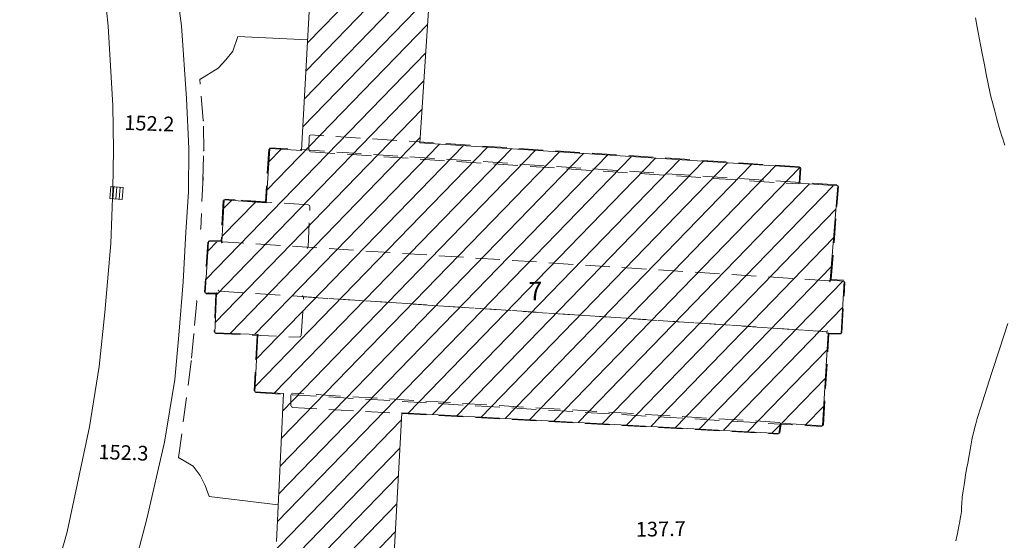
# Model space of a CAD drawing. Units: millimetres. Extents: x 12444 to 16938, y 1754 to 3775.
# Drawn here: x 13659 to 13740, y 1872 to 1915 of the extents above; entities that cross this region are included whole.
import ezdxf

# ---------------------------------------------------------------- set-up
doc = ezdxf.new("R2010")
doc.units = ezdxf.units.MM
for name, color, linetype, lineweight in [('B_BETONZEMIN', 251, 'Continuous', 0), ('B_OKUL', 251, 'Continuous', 0), ('B_TARAMA', 251, 'Continuous', 0), ('B_TERAS', 251, 'Continuous', 0), ('EGRI_5M', 253, 'Continuous', 0), ('Y_KAT_ADEDI', 251, 'Continuous', 0), ('Y_KOT_NOKTASI', 251, 'Continuous', 0), ('YOL_IZGARA', 251, 'Continuous', 0), ('YOL_KALDIRIM_KENARI_', 251, 'Continuous', 0), ('YOL_SOSE', 251, 'Continuous', 0)]:
    doc.layers.add(name, color=color, linetype=linetype, lineweight=lineweight)
doc.styles.get("Standard").update_dxf_attribs({"font": 'arial.ttf'})

msp = doc.modelspace()

# ---------------------------------------------------------------- linework, layer by layer
at = {"layer": 'B_BETONZEMIN', "lineweight": 13}
for points in [[(13682.545, 1913.209, 152.281), (13676.818, 1913.482, 152.281), (13676.414, 1912.298, 152.281), (13675.856, 1911.573, 152.281), (13675.223, 1910.904, 152.281), (13673.719, 1909.977, 152.281)], [(13671.978, 1879.029, 152.336), (13673.185, 1878.323, 152.336), (13673.74, 1877.554, 152.336), (13674.162, 1876.746, 152.336), (13674.473, 1875.85, 152.336), (13680.138, 1875.167, 152.336)]]:
    msp.add_polyline3d(points, dxfattribs=at)
at = {"layer": 'B_OKUL', "lineweight": 13}
for points in [[(13689.549, 1870.161, 155.448), (13690.234, 1882.697, 155.448), (13721.094, 1881.015, 155.448), (13721.224, 1881.838, 155.448), (13724.657, 1881.632, 155.448), (13725.109, 1889.225, 155.448), (13726.168, 1889.18, 155.448), (13726.421, 1893.468, 155.448), (13725.293, 1893.544, 155.448), (13725.293, 1893.544, 155.448), (13725.895, 1901.277, 155.448), (13722.739, 1901.484, 155.448), (13722.833, 1902.764, 155.448), (13691.713, 1904.795, 155.448), (13692.544, 1917.301, 155.448)], [(13682.703, 1916.037, 155.448), (13682.04, 1904.159, 155.448), (13679.438, 1904.33, 155.448), (13679.143, 1899.885, 155.448), (13675.699, 1900.121, 155.448), (13675.528, 1896.699, 155.448), (13674.441, 1896.726, 155.448), (13674.16, 1892.504, 155.448), (13675.088, 1892.489, 155.448), (13674.947, 1889.247, 155.448), (13678.476, 1889.092, 155.448), (13678.221, 1884.422, 155.448), (13680.555, 1884.281, 155.448), (13680.001, 1872.168, 155.448)]]:
    msp.add_polyline3d(points, dxfattribs=at)
at = {"layer": 'B_TARAMA'}
for p, q in [((13682.531, 1912.966, 155.448), (13691.281, 1921.991, 155.448)), ((13682.404, 1910.679, 155.448), (13691.735, 1920.305, 155.448)), ((13682.276, 1908.392, 155.448), (13692.189, 1918.618, 155.448)), ((13682.148, 1906.106, 155.448), (13692.51, 1916.794, 155.448)), ((13679.212, 1900.921, 155.448), (13692.356, 1914.48, 155.448)), ((13674.235, 1893.633, 155.448), (13692.203, 1912.167, 155.448)), ((13675.082, 1892.352, 155.448), (13692.049, 1909.853, 155.448)), ((13674.984, 1890.095, 155.448), (13691.896, 1907.54, 155.448)), ((13676.198, 1889.192, 155.448), (13691.742, 1905.226, 155.448)), ((13678.201, 1889.104, 155.448), (13693.312, 1904.69, 155.448)), ((13678.244, 1884.838, 155.448), (13697.242, 1904.434, 155.448)), ((13678.368, 1887.121, 155.448), (13695.277, 1904.562, 155.448)), ((13679.365, 1903.235, 155.448), (13680.368, 1904.269, 155.448)), ((13679.836, 1884.325, 155.448), (13699.206, 1904.306, 155.448)), ((13680.385, 1880.582, 155.448), (13703.136, 1904.049, 155.448)), ((13680.489, 1882.843, 155.448), (13701.171, 1904.178, 155.448)), ((13680.075, 1873.796, 155.448), (13709.031, 1903.665, 155.448)), ((13680.179, 1876.058, 155.448), (13707.066, 1903.793, 155.448)), ((13680.282, 1878.32, 155.448), (13705.101, 1903.921, 155.448)), ((13690.765, 1882.668, 155.448), (13710.996, 1903.537, 155.448)), ((13692.75, 1882.56, 155.448), (13712.961, 1903.408, 155.448)), ((13694.734, 1882.452, 155.448), (13714.926, 1903.28, 155.448)), ((13696.719, 1882.344, 155.448), (13716.891, 1903.152, 155.448)), ((13698.703, 1882.236, 155.448), (13718.856, 1903.024, 155.448)), ((13700.687, 1882.128, 155.448), (13720.821, 1902.896, 155.448)), ((13702.672, 1882.019, 155.448), (13722.786, 1902.767, 155.448)), ((13704.656, 1881.911, 155.448), (13723.577, 1901.429, 155.448)), ((13706.64, 1881.803, 155.448), (13725.541, 1901.3, 155.448)), ((13675.664, 1899.417, 155.448), (13676.306, 1900.079, 155.448)), ((13675.551, 1897.145, 155.448), (13678.265, 1899.945, 155.448)), ((13708.625, 1881.695, 155.448), (13725.746, 1899.355, 155.448)), ((13710.609, 1881.587, 155.448), (13725.563, 1897.012, 155.448)), ((13674.389, 1895.947, 155.448), (13675.128, 1896.709, 155.448)), ((13712.593, 1881.479, 155.448), (13725.381, 1894.669, 155.448)), ((13714.578, 1881.37, 155.448), (13726.313, 1893.475, 155.448)), ((13716.562, 1881.262, 155.448), (13726.293, 1891.3, 155.448)), ((13718.547, 1881.154, 155.448), (13725.027, 1887.838, 155.448)), ((13721.295, 1881.834, 155.448), (13724.89, 1885.542, 155.448)), ((13723.269, 1881.715, 155.448), (13724.753, 1883.246, 155.448)), ((13679.51, 1871.059, 155.448), (13690.201, 1882.086, 155.448)), ((13720.531, 1881.046, 155.448), (13721.21, 1881.746, 155.448)), ((13677.76, 1867.098, 155.448), (13690.076, 1879.802, 155.448)), ((13676.01, 1863.138, 155.448), (13689.951, 1877.518, 155.448)), ((13664.404, 1849.011, 155.448), (13689.826, 1875.234, 155.448)), ((13665.926, 1848.426, 155.448), (13689.701, 1872.95, 155.448))]:
    msp.add_line(p, q, dxfattribs=at)
at = {"layer": 'B_TERAS', "lineweight": 13}
for p, q in [((13682.651, 1905.317, 161.364), (13682.644, 1904.18, 161.364)), ((13683.855, 1905.373, 161.364), (13682.785, 1905.442, 161.364)), ((13686.849, 1905.177, 161.364), (13684.853, 1905.307, 161.364)), ((13689.843, 1904.982, 161.364), (13687.847, 1905.112, 161.364)), ((13692.836, 1904.787, 161.364), (13690.841, 1904.917, 161.364)), ((13679.369, 1904.27, 163.005), (13679.236, 1902.274, 163.005)), ((13680.931, 1904.297, 163.005), (13679.507, 1904.391, 163.005)), ((13683.925, 1904.1, 163.005), (13681.929, 1904.231, 163.005)), ((13682.77, 1904.046, 161.364), (13684.765, 1903.915, 161.364)), ((13686.919, 1903.904, 163.005), (13684.923, 1904.035, 163.005)), ((13695.83, 1904.591, 161.364), (13693.834, 1904.722, 161.364)), ((13698.824, 1904.396, 161.364), (13696.828, 1904.526, 161.364)), ((13701.817, 1904.201, 161.364), (13699.822, 1904.331, 161.364)), ((13704.811, 1904.005, 161.364), (13702.815, 1904.136, 161.364)), ((13685.763, 1903.849, 161.364), (13687.759, 1903.718, 161.364)), ((13689.912, 1903.707, 163.005), (13687.916, 1903.838, 163.005)), ((13688.757, 1903.652, 161.364), (13690.752, 1903.521, 161.364)), ((13692.906, 1903.51, 163.005), (13690.91, 1903.641, 163.005)), ((13691.75, 1903.456, 161.364), (13693.746, 1903.325, 161.364)), ((13695.899, 1903.313, 163.005), (13693.903, 1903.444, 163.005)), ((13694.744, 1903.259, 161.364), (13696.739, 1903.128, 161.364)), ((13698.893, 1903.117, 163.005), (13696.897, 1903.248, 163.005)), ((13707.805, 1903.81, 161.364), (13705.809, 1903.94, 161.364)), ((13710.798, 1903.615, 161.364), (13708.802, 1903.745, 161.364)), ((13713.792, 1903.419, 161.364), (13711.796, 1903.55, 161.364)), ((13716.785, 1903.224, 161.364), (13714.79, 1903.354, 161.364)), ((13697.737, 1903.062, 161.364), (13699.733, 1902.931, 161.364)), ((13701.886, 1902.92, 163.005), (13699.891, 1903.051, 163.005)), ((13700.731, 1902.865, 161.364), (13702.727, 1902.734, 161.364)), ((13704.88, 1902.723, 163.005), (13702.884, 1902.854, 163.005)), ((13703.724, 1902.669, 161.364), (13705.72, 1902.537, 161.364)), ((13707.873, 1902.526, 163.005), (13705.878, 1902.657, 163.005)), ((13706.718, 1902.472, 161.364), (13708.714, 1902.341, 161.364)), ((13710.867, 1902.329, 163.005), (13708.871, 1902.461, 163.005)), ((13719.779, 1903.029, 161.364), (13717.783, 1903.159, 161.364)), ((13722.773, 1902.833, 161.364), (13720.777, 1902.964, 161.364)), ((13722.809, 1901.544, 161.364), (13722.893, 1902.695, 161.364)), ((13709.711, 1902.275, 161.364), (13711.707, 1902.144, 161.364)), ((13713.86, 1902.133, 163.005), (13711.865, 1902.264, 163.005)), ((13712.705, 1902.078, 161.364), (13714.701, 1901.947, 161.364)), ((13716.854, 1901.936, 163.005), (13714.858, 1902.067, 163.005)), ((13715.699, 1901.882, 161.364), (13717.694, 1901.75, 161.364)), ((13719.847, 1901.739, 163.005), (13717.852, 1901.87, 163.005)), ((13718.692, 1901.685, 161.364), (13720.688, 1901.554, 161.364)), ((13722.841, 1901.542, 163.005), (13720.845, 1901.674, 163.005)), ((13679.17, 1901.276, 163.005), (13679.082, 1899.954, 163.005)), ((13721.686, 1901.488, 161.364), (13722.67, 1901.423, 161.364)), ((13725.835, 1901.346, 163.005), (13723.839, 1901.477, 163.005)), ((13725.829, 1899.585, 163.005), (13725.955, 1901.207, 163.005)), ((13675.631, 1900.059, 163.353), (13675.531, 1898.061, 163.353)), ((13675.631, 1900.059, 163.005), (13675.531, 1898.061, 163.005)), ((13676.618, 1900.123, 163.353), (13675.769, 1900.181, 163.353)), ((13676.089, 1900.159, 163.005), (13675.769, 1900.181, 163.005)), ((13679.082, 1899.954, 163.005), (13677.087, 1900.091, 163.005)), ((13679.611, 1899.918, 163.353), (13677.615, 1900.055, 163.353)), ((13682.604, 1899.713, 163.353), (13680.608, 1899.85, 163.353)), ((13682.711, 1899.238, 163.353), (13682.726, 1899.576, 163.353)), ((13725.596, 1896.594, 163.005), (13725.751, 1898.588, 163.005)), ((13682.573, 1896.242, 163.353), (13682.665, 1898.24, 163.353)), ((13675.465, 1896.765, 163.85), (13674.508, 1896.79, 163.85)), ((13675.465, 1896.765, 163.353), (13674.508, 1896.79, 163.353)), ((13675.465, 1896.765, 163.005), (13674.508, 1896.79, 163.005)), ((13675.481, 1897.063, 163.353), (13675.467, 1896.767, 163.353)), ((13675.481, 1897.063, 163.005), (13675.467, 1896.767, 163.005)), ((13674.372, 1896.666, 163.85), (13674.239, 1894.67, 163.85)), ((13674.372, 1896.666, 163.353), (13674.239, 1894.67, 163.353)), ((13674.372, 1896.666, 163.005), (13674.239, 1894.67, 163.005)), ((13675.592, 1896.684, 163.85), (13675.583, 1896.625, 163.85)), ((13677.314, 1896.579, 163.85), (13675.587, 1896.69, 163.85)), ((13680.307, 1896.386, 163.85), (13678.312, 1896.515, 163.85)), ((13683.301, 1896.194, 163.85), (13681.305, 1896.322, 163.85)), ((13683.301, 1896.194, 163.353), (13682.574, 1896.24, 163.353)), ((13686.295, 1896.001, 163.85), (13684.299, 1896.129, 163.85)), ((13686.295, 1896.001, 163.353), (13684.299, 1896.129, 163.353)), ((13689.289, 1895.808, 163.85), (13687.293, 1895.937, 163.85)), ((13689.289, 1895.808, 163.353), (13687.293, 1895.937, 163.353)), ((13692.283, 1895.616, 163.85), (13690.287, 1895.744, 163.85)), ((13692.283, 1895.616, 163.353), (13690.287, 1895.744, 163.353)), ((13695.276, 1895.423, 163.85), (13693.281, 1895.551, 163.85)), ((13695.276, 1895.423, 163.353), (13693.281, 1895.551, 163.353)), ((13698.27, 1895.23, 163.85), (13696.274, 1895.359, 163.85)), ((13698.27, 1895.23, 163.353), (13696.274, 1895.359, 163.353)), ((13701.264, 1895.037, 163.85), (13699.268, 1895.166, 163.85)), ((13701.264, 1895.037, 163.353), (13699.268, 1895.166, 163.353)), ((13725.363, 1893.603, 163.005), (13725.518, 1895.597, 163.005)), ((13704.258, 1894.845, 163.85), (13702.262, 1894.973, 163.85)), ((13704.258, 1894.845, 163.353), (13702.262, 1894.973, 163.353)), ((13707.252, 1894.652, 163.85), (13705.256, 1894.781, 163.85)), ((13707.252, 1894.652, 163.353), (13705.256, 1894.781, 163.353)), ((13710.245, 1894.459, 163.85), (13708.25, 1894.588, 163.85)), ((13710.245, 1894.459, 163.353), (13708.25, 1894.588, 163.353)), ((13713.239, 1894.267, 163.85), (13711.243, 1894.395, 163.85)), ((13713.239, 1894.267, 163.353), (13711.243, 1894.395, 163.353)), ((13674.173, 1893.672, 163.85), (13674.099, 1892.573, 163.85)), ((13674.173, 1893.672, 163.353), (13674.099, 1892.573, 163.353)), ((13674.173, 1893.672, 163.005), (13674.099, 1892.573, 163.005)), ((13716.233, 1894.074, 163.85), (13714.237, 1894.202, 163.85)), ((13716.233, 1894.074, 163.353), (13714.237, 1894.202, 163.353)), ((13719.227, 1893.881, 163.85), (13717.231, 1894.01, 163.85)), ((13719.227, 1893.881, 163.353), (13717.231, 1894.01, 163.353)), ((13722.221, 1893.689, 163.85), (13720.225, 1893.817, 163.85)), ((13722.221, 1893.689, 163.353), (13720.225, 1893.817, 163.353)), ((13725.214, 1893.496, 163.85), (13723.219, 1893.624, 163.85)), ((13725.214, 1893.496, 163.353), (13723.219, 1893.624, 163.353)), ((13726.361, 1893.537, 163.85), (13725.335, 1893.606, 163.85)), ((13726.361, 1893.537, 163.353), (13725.335, 1893.606, 163.353)), ((13726.361, 1893.537, 163.005), (13725.362, 1893.604, 163.005)), ((13725.206, 1893.476, 163.85), (13725.205, 1893.487, 163.85)), ((13725.206, 1893.476, 163.353), (13725.205, 1893.487, 163.353)), ((13726.414, 1892.236, 163.85), (13726.482, 1893.399, 163.85)), ((13726.414, 1892.236, 163.353), (13726.482, 1893.399, 163.353)), ((13726.414, 1892.236, 163.005), (13726.482, 1893.399, 163.005)), ((13674.224, 1892.438, 163.85), (13675.142, 1892.423, 163.85)), ((13674.224, 1892.438, 163.353), (13674.38, 1892.436, 163.353)), ((13674.224, 1892.438, 163.005), (13675.022, 1892.425, 163.005)), ((13674.51, 1892.433, 163.353), (13675.022, 1892.425, 163.353)), ((13675.02, 1892.427, 163.353), (13674.933, 1890.429, 163.353)), ((13675.02, 1892.427, 163.005), (13674.933, 1890.429, 163.005)), ((13675.279, 1892.546, 163.85), (13675.288, 1892.653, 163.85)), ((13675.29, 1892.655, 163.85), (13677.285, 1892.521, 163.85)), ((13678.283, 1892.455, 163.85), (13680.278, 1892.321, 163.85)), ((13681.276, 1892.255, 163.85), (13683.272, 1892.121, 163.85)), ((13682.192, 1891.995, 163.353), (13682.203, 1892.193, 163.353)), ((13682.202, 1892.193, 163.353), (13684.198, 1892.06, 163.353)), ((13684.27, 1892.055, 163.85), (13686.265, 1891.922, 163.85)), ((13685.196, 1891.993, 163.353), (13687.191, 1891.86, 163.353)), ((13687.263, 1891.855, 163.85), (13689.258, 1891.722, 163.85)), ((13688.189, 1891.793, 163.353), (13690.184, 1891.66, 163.353)), ((13690.256, 1891.655, 163.85), (13692.252, 1891.522, 163.85)), ((13691.182, 1891.593, 163.353), (13693.178, 1891.46, 163.353)), ((13693.25, 1891.455, 163.85), (13695.245, 1891.322, 163.85)), ((13694.176, 1891.393, 163.353), (13696.171, 1891.26, 163.353)), ((13696.243, 1891.255, 163.85), (13698.238, 1891.122, 163.85)), ((13697.169, 1891.193, 163.353), (13699.164, 1891.06, 163.353)), ((13726.237, 1889.241, 163.85), (13726.355, 1891.238, 163.85)), ((13726.237, 1889.241, 163.353), (13726.355, 1891.238, 163.353)), ((13726.237, 1889.241, 163.005), (13726.355, 1891.238, 163.005)), ((13682.02, 1889, 163.353), (13682.134, 1890.997, 163.353)), ((13699.236, 1891.055, 163.85), (13701.232, 1890.922, 163.85)), ((13700.162, 1890.993, 163.353), (13702.158, 1890.86, 163.353)), ((13702.229, 1890.855, 163.85), (13704.225, 1890.722, 163.85)), ((13703.156, 1890.793, 163.353), (13705.151, 1890.66, 163.353)), ((13705.223, 1890.655, 163.85), (13707.218, 1890.522, 163.85)), ((13706.149, 1890.593, 163.353), (13708.144, 1890.46, 163.353)), ((13708.216, 1890.455, 163.85), (13710.212, 1890.322, 163.85)), ((13709.142, 1890.393, 163.353), (13711.138, 1890.26, 163.353)), ((13711.209, 1890.255, 163.85), (13713.205, 1890.122, 163.85)), ((13712.136, 1890.193, 163.353), (13714.131, 1890.06, 163.353)), ((13714.203, 1890.055, 163.85), (13716.198, 1889.922, 163.85)), ((13715.129, 1889.993, 163.353), (13717.124, 1889.86, 163.353)), ((13717.196, 1889.855, 163.85), (13719.192, 1889.722, 163.85)), ((13718.122, 1889.793, 163.353), (13720.118, 1889.66, 163.353)), ((13720.189, 1889.655, 163.85), (13722.185, 1889.522, 163.85)), ((13721.116, 1889.594, 163.353), (13723.111, 1889.46, 163.353)), ((13674.889, 1889.429, 163.353), (13674.885, 1889.315, 163.353)), ((13674.889, 1889.429, 163.005), (13674.885, 1889.315, 163.005)), ((13675.009, 1889.179, 163.353), (13677.007, 1889.092, 163.353)), ((13675.009, 1889.179, 163.005), (13677.007, 1889.092, 163.005)), ((13678.006, 1889.048, 163.353), (13680.004, 1888.96, 163.353)), ((13678.006, 1889.048, 163.005), (13678.408, 1889.03, 163.005)), ((13678.407, 1889.031, 163.005), (13678.298, 1887.034, 163.005)), ((13681.003, 1888.916, 163.353), (13681.884, 1888.877, 163.353)), ((13723.183, 1889.455, 163.85), (13724.983, 1889.335, 163.85)), ((13724.109, 1889.394, 163.353), (13724.983, 1889.335, 163.353)), ((13724.98, 1889.339, 163.85), (13724.976, 1889.3, 163.85)), ((13724.98, 1889.339, 163.353), (13724.976, 1889.3, 163.353)), ((13725.082, 1887.682, 163.005), (13725.17, 1889.156, 163.005)), ((13725.094, 1889.16, 163.85), (13726.101, 1889.118, 163.85)), ((13725.094, 1889.16, 163.353), (13726.101, 1889.118, 163.353)), ((13725.171, 1889.157, 163.005), (13726.101, 1889.118, 163.005)), ((13724.904, 1884.687, 163.005), (13725.023, 1886.684, 163.005)), ((13678.244, 1886.035, 163.005), (13678.16, 1884.49, 163.005)), ((13678.282, 1884.353, 163.005), (13680.278, 1884.233, 163.005)), ((13681.175, 1884.176, 160.519), (13681.159, 1883.255, 160.519)), ((13681.277, 1884.173, 163.005), (13683.273, 1884.053, 163.005)), ((13682.234, 1884.246, 160.519), (13681.31, 1884.301, 160.519)), ((13685.228, 1884.066, 160.519), (13683.232, 1884.186, 160.519)), ((13684.271, 1883.993, 163.005), (13686.268, 1883.873, 163.005)), ((13688.223, 1883.886, 160.519), (13686.226, 1884.006, 160.519)), ((13681.285, 1883.12, 160.519), (13683.282, 1883.011, 160.519)), ((13687.266, 1883.813, 163.005), (13689.262, 1883.693, 163.005)), ((13691.217, 1883.706, 160.519), (13689.221, 1883.826, 160.519)), ((13690.26, 1883.633, 163.005), (13692.257, 1883.513, 163.005)), ((13694.212, 1883.526, 160.519), (13692.216, 1883.646, 160.519)), ((13693.255, 1883.453, 163.005), (13695.251, 1883.333, 163.005)), ((13697.207, 1883.346, 160.519), (13695.21, 1883.466, 160.519)), ((13696.25, 1883.273, 163.005), (13698.246, 1883.153, 163.005)), ((13700.201, 1883.166, 160.519), (13698.205, 1883.286, 160.519)), ((13699.244, 1883.093, 163.005), (13701.241, 1882.973, 163.005)), ((13703.196, 1882.986, 160.519), (13701.199, 1883.106, 160.519)), ((13724.726, 1881.693, 163.005), (13724.845, 1883.689, 163.005)), ((13684.28, 1882.957, 160.519), (13686.277, 1882.848, 160.519)), ((13687.276, 1882.793, 160.519), (13689.273, 1882.685, 160.519)), ((13690.271, 1882.63, 160.519), (13692.268, 1882.521, 160.519)), ((13693.267, 1882.467, 160.519), (13695.264, 1882.358, 160.519)), ((13696.262, 1882.304, 160.519), (13698.259, 1882.195, 160.519)), ((13702.239, 1882.913, 163.005), (13704.235, 1882.793, 163.005)), ((13706.19, 1882.806, 160.519), (13704.194, 1882.926, 160.519)), ((13705.233, 1882.734, 163.005), (13707.23, 1882.614, 163.005)), ((13709.185, 1882.626, 160.519), (13707.189, 1882.746, 160.519)), ((13708.228, 1882.554, 163.005), (13710.224, 1882.434, 163.005)), ((13712.18, 1882.446, 160.519), (13710.183, 1882.566, 160.519)), ((13711.223, 1882.374, 163.005), (13713.219, 1882.254, 163.005)), ((13715.174, 1882.266, 160.519), (13713.178, 1882.386, 160.519)), ((13699.258, 1882.14, 160.519), (13701.255, 1882.032, 160.519)), ((13702.254, 1881.977, 160.519), (13704.251, 1881.868, 160.519)), ((13705.249, 1881.814, 160.519), (13707.246, 1881.705, 160.519)), ((13708.245, 1881.651, 160.519), (13710.242, 1881.542, 160.519)), ((13711.24, 1881.487, 160.519), (13713.237, 1881.378, 160.519)), ((13714.217, 1882.194, 163.005), (13716.214, 1882.074, 163.005)), ((13718.169, 1882.087, 160.519), (13716.172, 1882.206, 160.519)), ((13717.212, 1882.014, 163.005), (13719.208, 1881.894, 163.005)), ((13721.163, 1881.907, 160.519), (13719.167, 1882.027, 160.519)), ((13720.206, 1881.834, 163.005), (13722.203, 1881.714, 163.005)), ((13721.169, 1881.069, 160.519), (13721.278, 1881.763, 160.519)), ((13723.201, 1881.654, 163.005), (13724.588, 1881.571, 163.005)), ((13714.236, 1881.324, 160.519), (13716.233, 1881.215, 160.519)), ((13717.231, 1881.161, 160.519), (13719.228, 1881.052, 160.519)), ((13720.227, 1880.997, 160.519), (13721.026, 1880.954, 160.519))]:
    msp.add_line(p, q, dxfattribs=at)
at = {"layer": 'B_TERAS'}
for p in [(13682.716, 1905.382, 161.364), (13682.716, 1905.382, 161.364), (13679.438, 1904.33, 163.005), (13679.438, 1904.33, 163.005), (13682.709, 1904.115, 161.364), (13682.709, 1904.115, 161.364), (13722.833, 1902.764, 161.364), (13722.833, 1902.764, 161.364), (13722.739, 1901.484, 161.364), (13722.739, 1901.484, 161.364), (13725.895, 1901.277, 163.005), (13725.895, 1901.277, 163.005), (13675.699, 1900.121, 163.353), (13675.699, 1900.121, 163.353), (13675.699, 1900.121, 163.005), (13675.699, 1900.121, 163.005), (13679.143, 1899.885, 163.005), (13679.143, 1899.885, 163.005), (13682.664, 1899.644, 163.353), (13682.664, 1899.644, 163.353), (13674.441, 1896.726, 163.999), (13674.441, 1896.726, 163.999), (13674.441, 1896.726, 163.353), (13674.441, 1896.726, 163.353), (13674.441, 1896.726, 163.005), (13674.441, 1896.726, 163.005), (13675.518, 1896.629, 163.999), (13675.518, 1896.629, 163.999), (13675.528, 1896.699, 163.999), (13675.528, 1896.699, 163.999), (13675.528, 1896.699, 163.353), (13675.528, 1896.699, 163.353), (13675.528, 1896.699, 163.005), (13675.528, 1896.699, 163.005), (13682.505, 1896.18, 163.353), (13682.505, 1896.18, 163.353), (13725.266, 1893.546, 163.85), (13725.266, 1893.546, 163.85), (13725.266, 1893.546, 163.353), (13725.266, 1893.546, 163.353), (13725.293, 1893.544, 163.005), (13725.293, 1893.544, 163.005), (13675.229, 1892.724, 163.85), (13675.229, 1892.724, 163.85), (13725.275, 1893.427, 163.85), (13725.275, 1893.427, 163.85), (13725.275, 1893.427, 163.353), (13725.275, 1893.427, 163.353), (13726.421, 1893.468, 163.85), (13726.421, 1893.468, 163.85), (13726.421, 1893.468, 163.353), (13726.421, 1893.468, 163.353), (13726.421, 1893.468, 163.005), (13726.421, 1893.468, 163.005), (13674.16, 1892.504, 163.85), (13674.16, 1892.504, 163.85), (13674.16, 1892.504, 163.353), (13674.16, 1892.504, 163.353), (13674.16, 1892.504, 163.005), (13674.16, 1892.504, 163.005), (13674.446, 1892.499, 163.353), (13674.446, 1892.499, 163.353), (13675.088, 1892.489, 163.353), (13675.088, 1892.489, 163.353), (13675.088, 1892.489, 163.005), (13675.088, 1892.489, 163.005), (13675.208, 1892.487, 163.85), (13675.208, 1892.487, 163.85), (13682.142, 1892.262, 163.353), (13682.142, 1892.262, 163.353), (13674.947, 1889.247, 163.353), (13674.947, 1889.247, 163.353), (13674.947, 1889.247, 163.005), (13674.947, 1889.247, 163.005), (13678.476, 1889.092, 163.005), (13678.476, 1889.092, 163.005), (13681.951, 1888.939, 163.353), (13681.951, 1888.939, 163.353), (13725.032, 1889.228, 163.85), (13725.032, 1889.228, 163.85), (13725.032, 1889.228, 163.353), (13725.032, 1889.228, 163.353), (13725.053, 1889.396, 163.85), (13725.053, 1889.396, 163.85), (13725.053, 1889.396, 163.353), (13725.053, 1889.396, 163.353), (13725.109, 1889.225, 163.005), (13725.109, 1889.225, 163.005), (13726.168, 1889.18, 163.85), (13726.168, 1889.18, 163.85), (13726.168, 1889.18, 163.353), (13726.168, 1889.18, 163.353), (13726.168, 1889.18, 163.005), (13726.168, 1889.18, 163.005), (13678.221, 1884.422, 163.005), (13678.221, 1884.422, 163.005), (13681.241, 1884.24, 160.519), (13681.241, 1884.24, 160.519), (13681.223, 1883.188, 160.519), (13681.223, 1883.188, 160.519), (13721.224, 1881.838, 159.624), (13721.224, 1881.838, 159.624), (13724.657, 1881.632, 163.005), (13724.657, 1881.632, 163.005), (13721.094, 1881.015, 159.773), (13721.094, 1881.015, 159.773)]:
    msp.add_point(p, dxfattribs=at)
at = {"layer": 'EGRI_5M', "elevation": 135}
for points in [[(13737.17, 1915.018), (13737.304, 1914.252), (13737.409, 1913.678), (13737.572, 1912.817), (13737.74, 1911.958), (13737.894, 1911.183), (13738.05, 1910.408), (13738.212, 1909.618), (13738.38, 1908.828), (13738.463, 1908.461), (13738.529, 1908.187), (13738.633, 1907.777), (13738.74, 1907.368), (13738.884, 1906.836), (13738.997, 1906.438), (13739.171, 1905.842), (13739.35, 1905.248), (13739.395, 1905.105), (13739.483, 1904.84), (13739.565, 1904.609)], [(13739.82, 1890.008), (13739.163, 1887.999), (13738.51, 1885.988), (13737.904, 1884.11), (13737.604, 1883.17), (13737.31, 1882.227), (13737.244, 1882.003), (13737.184, 1881.792), (13737.132, 1881.593), (13737.085, 1881.406), (13737.002, 1881.055), (13736.935, 1880.746), (13736.879, 1880.475), (13736.788, 1879.999), (13736.53, 1878.567), (13736.468, 1878.221), (13736.364, 1877.613), (13736.29, 1877.158), (13736.237, 1876.815), (13736.162, 1876.302), (13736.09, 1875.787), (13736.07, 1875.6), (13736.057, 1875.436), (13736.027, 1874.86), (13736.018, 1874.716), (13736.01, 1874.609), (13735.993, 1874.448), (13735.97, 1874.287), (13735.926, 1874.028), (13735.885, 1873.802), (13735.809, 1873.408), (13735.686, 1872.817), (13735.56, 1872.227)]]:
    msp.add_lwpolyline(points, dxfattribs=at)
at = {"layer": 'YOL_IZGARA'}
for p, q in [((13666.611, 1900.212, 151.898), (13666.694, 1901.208, 151.898)), ((13666.86, 1900.191, 151.898), (13666.943, 1901.187, 151.898)), ((13667.109, 1900.17, 151.898), (13667.192, 1901.167, 151.898))]:
    msp.add_line(p, q, dxfattribs=at)
msp.add_polyline3d([(13666.445, 1901.229, 151.898), (13666.361, 1900.233, 151.898), (13667.358, 1900.149, 151.898), (13667.441, 1901.146, 151.898), (13666.445, 1901.229, 151.898)], close=True, dxfattribs=at)
at = {"layer": 'YOL_KALDIRIM_KENARI_'}
for p, q in [((13673.751, 1909.595, 152.043), (13673.72, 1909.977, 152.043)), ((13674, 1906.605, 152.043), (13673.834, 1908.598, 152.043)), ((13674.035, 1904.143, 152.043), (13674.006, 1906.143, 152.043)), ((13673.973, 1901.722, 152.043), (13674.024, 1903.721, 152.043)), ((13673.979, 1901.993, 151.923), (13673.892, 1899.995, 151.923)), ((13673.848, 1898.996, 151.923), (13673.793, 1897.751, 151.923)), ((13673.472, 1891.836, 152.209), (13673.294, 1889.844, 152.209)), ((13673.232, 1889.147, 152.209), (13673.041, 1887.156, 152.209)), ((13673.018, 1886.923, 152.209), (13672.757, 1884.94, 152.209)), ((13672.626, 1883.949, 152.209), (13672.365, 1881.966, 152.209)), ((13672.234, 1880.974, 152.209), (13671.977, 1879.027, 152.209))]:
    msp.add_line(p, q, dxfattribs=at)
for p in [(13673.72, 1909.977, 152.043), (13674, 1906.605, 152.043), (13674, 1906.605, 152.043), (13674.035, 1904.143, 152.043), (13674.035, 1904.143, 152.043), (13673.973, 1901.722, 152.043), (13673.979, 1901.993, 151.923), (13673.793, 1897.751, 151.923), (13673.472, 1891.836, 152.01), (13673.232, 1889.147, 152.209), (13673.232, 1889.147, 152.209), (13673.018, 1886.923, 152.209), (13673.018, 1886.923, 152.209), (13671.977, 1879.027, 152.209)]:
    msp.add_point(p, dxfattribs=at)
at = {"layer": 'YOL_SOSE', "lineweight": 13}
for points in [[(13658.151, 1859.526, 153.278), (13659.951, 1863.703, 152.682), (13661.364, 1867.644, 152.334), (13662.88, 1872.964, 152.085), (13664.681, 1881.555, 151.986), (13665.477, 1886.494, 151.936), (13665.956, 1890.903, 151.886), (13666.445, 1896.545, 151.836), (13666.612, 1901.03, 151.936), (13666.657, 1904.229, 151.986), (13666.596, 1907.834, 152.085), (13666.21, 1914.328, 152.085), (13665.802, 1918.304, 152.184), (13665.153, 1922.024, 152.334), (13664.357, 1925.727, 152.383), (13663.323, 1929.579, 152.582), (13662.352, 1932.143, 152.781), (13661.633, 1934.025, 152.93), (13660.564, 1935.946, 153.278), (13657.797, 1939.28, 154.024)], [(13671.569, 1919.27, 152.209), (13672.226, 1914.357, 152.209), (13672.635, 1908.417, 152.209), (13672.821, 1904.317, 152.11), (13672.791, 1900.77, 151.961), (13672.579, 1897.482, 151.911), (13672.343, 1893.423, 151.911), (13672.011, 1889.051, 151.961), (13671.668, 1885.415, 152.06), (13670.816, 1880.295, 152.11), (13669.385, 1874.022, 152.11), (13667.922, 1868.41, 152.259), (13666.106, 1862.306, 152.508), (13664.194, 1857.985, 152.856), (13662.402, 1854.71, 153.402), (13660.729, 1852.446, 153.85), (13658.132, 1849.656, 154.645)]]:
    msp.add_polyline3d(points, dxfattribs=at)

# ---------------------------------------------------------------- texts
at = {"layer": 'Y_KAT_ADEDI', "lineweight": 9}
msp.add_text('7', height=1.5, rotation=0.88868, dxfattribs=at).set_placement((13700.611, 1891.903, 155.448))
at = {"layer": 'Y_KOT_NOKTASI', "lineweight": 9}
for s, rotation, p in [('152.2', 358.04477, (13667.525, 1905.852, 152.2)), ('152.3', 358.04477, (13665.411, 1878.916, 152.27)), ('137.7', 1.11835, (13709.392, 1872.552, 137.7))]:
    msp.add_text(s, height=1.2, rotation=rotation, dxfattribs=at).set_placement(p)

doc.saveas('drawing.dxf')
